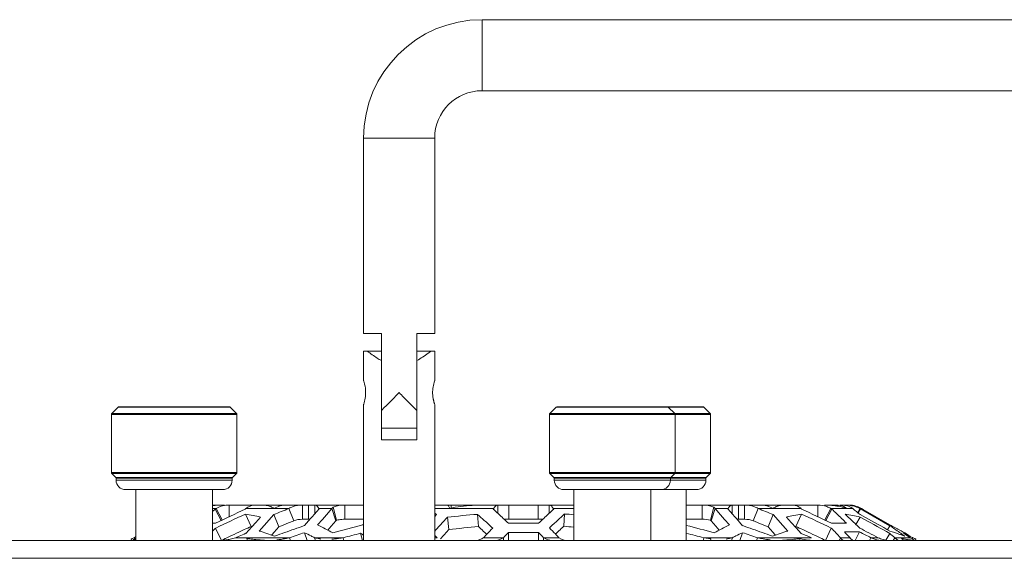
# Model space of a CAD drawing. Units: millimetres. Extents: x 1478 to 4024, y -12907 to -11428.
# Drawn here: x 2656 to 2739, y -12255 to -12209 of the extents above; entities that cross this region are included whole.
import ezdxf

# ---------------------------------------------------------------- set-up
doc = ezdxf.new("R2010")
doc.units = ezdxf.units.MM

msp = doc.modelspace()

# ---------------------------------------------------------------- linework, layer by layer
at = {"linetype": 'Continuous', "lineweight": 0}
for p, q in [((2694.807, -12209.008), (2782.807, -12209.008)), ((2694.807, -12209.008), (2694.807, -12215.008)), ((2694.807, -12215.008), (2782.807, -12215.008)), ((2684.807, -12219.008), (2690.807, -12219.008)), ((2684.807, -12235.508), (2684.807, -12219.008)), ((2690.807, -12235.508), (2690.807, -12219.008)), ((2684.807, -12235.508), (2686.307, -12235.508)), ((2686.307, -12235.508), (2686.307, -12242.013)), ((2689.307, -12235.508), (2690.807, -12235.508)), ((2689.307, -12242.013), (2689.307, -12235.508)), ((2684.807, -12237.008), (2685.126, -12237.008)), ((2684.807, -12239.508), (2684.807, -12237.008)), ((2685.126, -12237.008), (2686.307, -12237.008)), ((2689.307, -12237.008), (2690.487, -12237.008)), ((2690.487, -12237.008), (2690.807, -12237.008)), ((2690.807, -12239.508), (2690.807, -12237.008)), ((2686.307, -12244.508), (2686.307, -12237.801)), ((2689.307, -12244.508), (2689.307, -12237.801)), ((2684.807, -12239.508), (2684.813, -12239.527)), ((2690.8, -12239.527), (2690.807, -12239.508)), ((2684.813, -12241.488), (2684.807, -12241.508)), ((2684.807, -12253.008), (2684.807, -12241.508)), ((2690.807, -12241.508), (2690.794, -12241.47)), ((2690.807, -12253.008), (2690.807, -12241.508)), ((2674.107, -12242.349), (2663.507, -12242.349)), ((2663.507, -12242.349), (2663.507, -12247.266)), ((2664.077, -12241.737), (2663.536, -12242.278)), ((2674.077, -12242.278), (2663.536, -12242.278)), ((2664.077, -12241.737), (2673.536, -12241.737)), ((2673.465, -12241.708), (2664.148, -12241.708)), ((2673.536, -12241.737), (2674.077, -12242.278)), ((2674.107, -12247.266), (2674.107, -12242.349)), ((2674.107, -12242.349), (2674.107, -12247.266)), ((2714.107, -12242.349), (2700.507, -12242.349)), ((2700.507, -12242.349), (2700.507, -12247.266)), ((2701.077, -12241.737), (2700.536, -12242.278)), ((2714.077, -12242.278), (2700.536, -12242.278)), ((2701.077, -12241.737), (2713.536, -12241.737)), ((2713.465, -12241.708), (2701.148, -12241.708)), ((2710.536, -12241.737), (2711.077, -12242.278)), ((2711.107, -12247.266), (2711.107, -12242.349)), ((2711.107, -12242.349), (2711.107, -12247.266)), ((2713.536, -12241.737), (2714.077, -12242.278)), ((2714.107, -12247.266), (2714.107, -12242.349)), ((2714.107, -12242.349), (2714.107, -12247.266)), ((2689.307, -12243.508), (2686.307, -12243.508)), ((2686.307, -12244.508), (2689.307, -12244.508)), ((2663.507, -12247.266), (2674.107, -12247.266)), ((2663.536, -12247.337), (2674.077, -12247.337)), ((2663.877, -12247.678), (2663.536, -12247.337)), ((2674.077, -12247.337), (2673.736, -12247.678)), ((2700.507, -12247.266), (2714.107, -12247.266)), ((2700.536, -12247.337), (2714.077, -12247.337)), ((2700.877, -12247.678), (2700.536, -12247.337)), ((2711.077, -12247.337), (2710.736, -12247.678)), ((2714.077, -12247.337), (2713.736, -12247.678)), ((2663.877, -12247.678), (2673.736, -12247.678)), ((2663.907, -12247.749), (2673.707, -12247.749)), ((2663.907, -12247.749), (2663.907, -12247.908)), ((2663.907, -12247.908), (2673.707, -12247.908)), ((2673.707, -12247.908), (2673.707, -12247.749)), ((2673.707, -12247.749), (2673.707, -12247.908)), ((2700.877, -12247.678), (2713.736, -12247.678)), ((2700.907, -12247.749), (2713.707, -12247.749)), ((2700.907, -12247.749), (2700.907, -12247.908)), ((2700.907, -12247.908), (2713.707, -12247.908)), ((2710.707, -12247.908), (2710.707, -12247.749)), ((2710.707, -12247.749), (2710.707, -12247.908)), ((2713.707, -12247.908), (2713.707, -12247.749)), ((2713.707, -12247.749), (2713.707, -12247.908)), ((2664.707, -12248.708), (2672.907, -12248.708)), ((2665.557, -12248.708), (2665.557, -12253.008)), ((2672.057, -12248.708), (2672.057, -12253.008)), ((2701.707, -12248.708), (2712.907, -12248.708)), ((2702.557, -12248.708), (2702.557, -12253.008)), ((2709.057, -12248.708), (2709.057, -12253.008)), ((2712.057, -12248.708), (2712.057, -12253.008)), ((2672.057, -12250.008), (2673.06, -12250.008)), ((2673.444, -12250.008), (2684.807, -12250.008)), ((2673.444, -12250.997), (2673.444, -12250.008)), ((2675.307, -12250.061), (2675.307, -12250.008)), ((2677.658, -12250.118), (2677.658, -12250.008)), ((2679.631, -12251.208), (2679.631, -12250.008)), ((2680.156, -12251.208), (2680.156, -12250.008)), ((2680.694, -12250.721), (2680.694, -12250.008)), ((2683.22, -12251.208), (2683.22, -12250.008)), ((2690.807, -12250.008), (2694.707, -12250.008)), ((2692.208, -12250.302), (2692.208, -12250.008)), ((2694.743, -12250.008), (2701.871, -12250.008)), ((2696.126, -12250.692), (2696.126, -12250.008)), ((2697.058, -12251.208), (2697.058, -12250.008)), ((2699.556, -12251.208), (2699.556, -12250.008)), ((2700.488, -12250.692), (2700.488, -12250.008)), ((2702.557, -12250.008), (2701.908, -12250.008)), ((2712.057, -12250.008), (2723.169, -12250.008)), ((2713.394, -12251.208), (2713.394, -12250.008)), ((2715.92, -12250.722), (2715.92, -12250.008)), ((2716.457, -12251.208), (2716.457, -12250.008)), ((2716.982, -12251.208), (2716.982, -12250.008)), ((2718.957, -12250.119), (2718.957, -12250.008)), ((2721.307, -12250.061), (2721.307, -12250.008)), ((2723.169, -12250.997), (2723.169, -12250.008)), ((2723.735, -12250.008), (2724.713, -12250.008)), ((2724.713, -12250.088), (2724.713, -12250.008)), ((2725.017, -12250.008), (2725.443, -12250.008)), ((2672.056, -12250.544), (2672.263, -12250.346)), ((2672.057, -12250.302), (2672.347, -12250.302)), ((2672.347, -12250.302), (2672.263, -12250.346)), ((2672.765, -12251.304), (2672.263, -12250.346)), ((2672.848, -12251.26), (2672.347, -12250.302)), ((2674.817, -12250.346), (2674.858, -12250.302)), ((2675.307, -12251.818), (2674.828, -12250.779)), ((2674.858, -12250.302), (2678.486, -12250.302)), ((2676.407, -12251.73), (2677.229, -12250.807)), ((2677.658, -12251.847), (2677.229, -12250.807)), ((2678.901, -12251.342), (2678.486, -12250.302)), ((2680.454, -12250.998), (2681.039, -12250.325)), ((2681.026, -12250.34), (2681.013, -12250.302)), ((2681.039, -12250.325), (2681.058, -12250.302)), ((2681.058, -12250.302), (2682.117, -12250.302)), ((2681.322, -12251.22), (2681.663, -12250.826)), ((2681.663, -12250.826), (2682.117, -12250.302)), ((2682.456, -12251.342), (2682.117, -12250.302)), ((2682.508, -12251.289), (2682.239, -12250.188)), ((2690.958, -12250.808), (2690.806, -12250.975)), ((2690.807, -12250.302), (2695.797, -12250.302)), ((2690.958, -12250.808), (2690.807, -12250.687)), ((2694.507, -12251.832), (2694.428, -12250.793)), ((2695.797, -12250.302), (2695.754, -12250.347)), ((2695.799, -12250.344), (2695.797, -12250.302)), ((2700.815, -12250.344), (2700.817, -12250.302)), ((2700.817, -12250.302), (2702.557, -12250.302)), ((2700.86, -12250.347), (2700.817, -12250.302)), ((2701.707, -12251.804), (2701.777, -12250.764)), ((2714.107, -12251.29), (2714.376, -12250.188)), ((2714.158, -12251.342), (2714.497, -12250.302)), ((2714.497, -12250.302), (2714.951, -12250.826)), ((2714.497, -12250.302), (2715.555, -12250.302)), ((2714.951, -12250.826), (2715.292, -12251.22)), ((2715.556, -12250.302), (2715.575, -12250.325)), ((2715.575, -12250.325), (2716.16, -12250.999)), ((2715.588, -12250.34), (2715.601, -12250.302)), ((2717.712, -12251.342), (2718.127, -12250.302)), ((2718.127, -12250.302), (2721.756, -12250.302)), ((2718.956, -12251.847), (2719.385, -12250.808)), ((2719.385, -12250.808), (2720.206, -12251.73)), ((2721.307, -12251.818), (2721.785, -12250.779)), ((2721.756, -12250.302), (2721.797, -12250.347)), ((2723.765, -12251.26), (2724.266, -12250.302)), ((2723.849, -12251.304), (2724.351, -12250.347)), ((2724.351, -12250.347), (2724.266, -12250.302)), ((2724.266, -12250.302), (2726.116, -12250.302)), ((2726.528, -12250.637), (2726.72, -12250.302)), ((2726.556, -12250.66), (2726.752, -12250.317)), ((2726.951, -12250.431), (2726.727, -12250.302)), ((2727.192, -12251.062), (2726.735, -12250.808)), ((2726.82, -12250.302), (2726.857, -12250.302)), ((2726.984, -12250.375), (2726.857, -12250.302)), ((2729.252, -12251.75), (2726.951, -12250.431)), ((2729.255, -12251.683), (2726.984, -12250.375)), ((2675.354, -12251.861), (2675.704, -12251.471)), ((2675.704, -12251.471), (2676.111, -12251.02)), ((2680.272, -12251.208), (2679.631, -12251.208)), ((2679.801, -12251.749), (2680.316, -12251.157)), ((2680.316, -12251.157), (2680.454, -12250.998)), ((2680.921, -12251.683), (2681.322, -12251.22)), ((2682.059, -12251.799), (2682.456, -12251.342)), ((2684.807, -12251.208), (2683.22, -12251.208)), ((2684.807, -12251.612), (2684.746, -12251.682)), ((2691.462, -12251.496), (2691.418, -12251.544)), ((2691.878, -12251.044), (2691.462, -12251.496)), ((2692.007, -12252.083), (2691.878, -12251.044)), ((2696.675, -12251.208), (2699.94, -12251.208)), ((2713.394, -12251.208), (2712.057, -12251.208)), ((2714.158, -12251.342), (2714.555, -12251.799)), ((2715.292, -12251.22), (2715.693, -12251.683)), ((2716.16, -12250.999), (2716.298, -12251.157)), ((2716.298, -12251.157), (2716.813, -12251.75)), ((2716.342, -12251.208), (2716.982, -12251.208)), ((2720.503, -12251.02), (2720.91, -12251.471)), ((2720.91, -12251.471), (2721.323, -12251.931)), ((2726.382, -12251.649), (2726.728, -12251.02)), ((2727.097, -12251.223), (2726.728, -12251.02)), ((2672.057, -12252.219), (2672.312, -12251.95)), ((2672.808, -12252.989), (2672.312, -12251.95)), ((2674.727, -12252.086), (2674.489, -12252.197)), ((2674.872, -12252.398), (2675.354, -12251.861)), ((2675.988, -12252.203), (2676.407, -12251.73)), ((2677.024, -12252.553), (2677.08, -12252.491)), ((2677.08, -12252.491), (2677.247, -12252.304)), ((2677.247, -12252.304), (2677.658, -12251.847)), ((2680.031, -12253.008), (2679.811, -12252.345)), ((2681.777, -12252.123), (2682.059, -12251.799)), ((2684.702, -12253.008), (2684.551, -12252.393)), ((2692.007, -12252.083), (2691.596, -12252.535)), ((2695.061, -12252.344), (2694.915, -12252.209)), ((2695.188, -12252.494), (2694.925, -12252.766)), ((2695.211, -12252.47), (2695.188, -12252.494)), ((2697.048, -12253.008), (2697.033, -12252.337)), ((2699.565, -12253.008), (2699.58, -12252.337)), ((2701.032, -12252.488), (2700.998, -12252.453)), ((2701.14, -12252.332), (2701.009, -12252.455)), ((2701.182, -12252.643), (2701.032, -12252.488)), ((2701.298, -12252.184), (2701.14, -12252.332)), ((2714.555, -12251.799), (2714.837, -12252.123)), ((2716.582, -12253.008), (2716.802, -12252.345)), ((2718.956, -12251.847), (2719.367, -12252.304)), ((2719.367, -12252.304), (2719.534, -12252.49)), ((2719.534, -12252.49), (2719.59, -12252.552)), ((2720.206, -12251.73), (2720.626, -12252.203)), ((2721.323, -12251.931), (2721.742, -12252.398)), ((2722.125, -12252.197), (2721.887, -12252.086)), ((2723.807, -12252.99), (2724.302, -12251.95)), ((2726.316, -12253.008), (2726.688, -12252.28)), ((2728.917, -12252.967), (2729.231, -12252.398)), ((2729.053, -12252.097), (2729.252, -12251.75)), ((2730.506, -12252.36), (2730.824, -12252.544)), ((2389.107, -12253.008), (2823.707, -12253.008)), ((2665.199, -12252.962), (2665.168, -12252.883)), ((2665.469, -12252.747), (2665.432, -12252.766)), ((2665.485, -12252.858), (2665.432, -12252.766)), ((2665.556, -12252.701), (2665.469, -12252.747)), ((2673.656, -12252.587), (2673.42, -12252.699)), ((2674.287, -12252.642), (2673.992, -12252.766)), ((2673.992, -12252.766), (2678.553, -12252.766)), ((2675.006, -12253.008), (2674.953, -12252.843)), ((2677.352, -12252.614), (2677.27, -12252.644)), ((2678.637, -12253.008), (2678.553, -12252.766)), ((2680.66, -12252.766), (2683.076, -12252.766)), ((2680.735, -12253.008), (2680.66, -12252.766)), ((2683.141, -12253.008), (2683.076, -12252.766)), ((2690.891, -12252.651), (2690.807, -12252.582)), ((2690.807, -12252.766), (2691.03, -12252.766)), ((2690.929, -12252.683), (2690.891, -12252.651)), ((2690.986, -12252.73), (2690.929, -12252.683)), ((2691.03, -12252.766), (2690.986, -12252.73)), ((2691.546, -12252.591), (2691.297, -12252.866)), ((2691.596, -12252.535), (2691.546, -12252.591)), ((2694.925, -12252.766), (2696.607, -12252.766)), ((2696.614, -12253.008), (2696.607, -12252.766)), ((2699.999, -12253.008), (2700.007, -12252.766)), ((2700.007, -12252.766), (2701.302, -12252.766)), ((2701.302, -12252.766), (2701.182, -12252.643)), ((2713.472, -12253.008), (2713.537, -12252.766)), ((2713.537, -12252.766), (2715.953, -12252.766)), ((2714.104, -12253.008), (2714.135, -12252.859)), ((2715.879, -12253.008), (2715.953, -12252.766)), ((2717.976, -12253.008), (2718.06, -12252.766)), ((2718.06, -12252.766), (2722.621, -12252.766)), ((2719.343, -12252.644), (2719.262, -12252.614)), ((2721.608, -12253.008), (2721.661, -12252.843)), ((2723.193, -12252.699), (2722.958, -12252.587)), ((2724.979, -12252.971), (2725.075, -12252.766)), ((2725.075, -12252.766), (2725.884, -12252.766)), ((2727.516, -12253.008), (2727.64, -12252.766)), ((2727.64, -12252.766), (2728.262, -12252.766)), ((2729.531, -12253.008), (2729.663, -12252.766)), ((2729.663, -12252.766), (2730.973, -12252.766)), ((2730.426, -12252.591), (2730.497, -12252.644)), ((2730.765, -12252.623), (2730.804, -12252.65)), ((2730.804, -12252.65), (2730.851, -12252.682)), ((2730.904, -12252.621), (2730.84, -12252.588)), ((2730.851, -12252.682), (2730.973, -12252.766)), ((2731.128, -12252.857), (2731.181, -12252.766)), ((2731.181, -12252.766), (2731.144, -12252.747)), ((2731.414, -12252.962), (2731.446, -12252.883)), ((2386.407, -12254.508), (2826.407, -12254.508))]:
    msp.add_line(p, q, dxfattribs=at)
for points in [[(2681.013, -12250.302), (2681.026, -12250.308), (2681.05, -12250.308)], [(2715.564, -12250.308), (2715.588, -12250.308), (2715.601, -12250.302)], [(2726.72, -12250.302), (2726.733, -12250.308), (2726.737, -12250.308)]]:
    msp.add_lwpolyline(points, dxfattribs=at)
for centre, radius, start, end in [((2694.807, -12219.008), 10, 90, 180), ((2694.807, -12219.008), 4, 90.00065, 179.99935), ((2682.131, -12240.508), 2.847, 0.00806, 4.10158), ((2682.131, -12240.507), 2.847, 355.89831, 359.99189), ((2693.482, -12240.508), 2.847, 175.89822, 179.99199), ((2693.529, -12240.505), 2.894, 180.05216, 187.84713), ((2693.694, -12240.483), 3.06, 187.83664, 190.40994), ((2693.778, -12240.468), 3.146, 190.39857, 191.03914), ((2693.829, -12240.458), 3.197, 191.04098, 192.03089), ((2693.94, -12240.434), 3.312, 192.0349, 193.69939), ((2694.044, -12240.409), 3.418, 193.69468, 194.53959), ((2694.152, -12240.381), 3.53, 194.54347, 195.77557), ((2694.254, -12240.352), 3.636, 195.77054, 196.59525), ((2694.364, -12240.319), 3.75, 196.59922, 197.25663), ((2694.362, -12240.321), 3.748, 197.24578, 197.85577), ((2663.607, -12242.349), 0.1, 135, 180), ((2664.148, -12241.808), 0.1, 90, 135), ((2673.465, -12241.808), 0.1, 45, 90), ((2674.007, -12242.349), 0.1, 0, 45), ((2700.607, -12242.349), 0.1, 135, 180), ((2701.148, -12241.808), 0.1, 90, 135), ((2710.465, -12241.808), 0.1, 45, 90), ((2711.007, -12242.349), 0.1, 0, 45), ((2713.465, -12241.808), 0.1, 45, 90), ((2714.007, -12242.349), 0.1, 0, 45), ((2663.607, -12247.266), 0.1, 180, 225), ((2674.007, -12247.266), 0.1, 315, 0), ((2700.607, -12247.266), 0.1, 180, 225), ((2711.007, -12247.266), 0.1, 315, 0), ((2714.007, -12247.266), 0.1, 315, 0), ((2663.807, -12247.749), 0.1, 0, 45), ((2664.707, -12247.908), 0.8, 180, 270), ((2672.907, -12247.908), 0.8, 270, 0), ((2673.807, -12247.749), 0.1, 135, 180), ((2700.807, -12247.749), 0.1, 0, 45), ((2701.707, -12247.908), 0.8, 180, 270), ((2709.907, -12247.908), 0.8, 270, 0), ((2710.807, -12247.749), 0.1, 135, 180), ((2712.907, -12247.908), 0.8, 270, 0), ((2713.807, -12247.749), 0.1, 135, 180), ((2672.878, -12252.19), 2.183, 90.00021, 93.7781), ((2673.444, -12252.198), 2.19, 90.015, 100.0432), ((2676.443, -12251.023), 1.015, 90.00108, 95.54333), ((2676.203, -12252.88), 2.871, 85.18858, 87.17095), ((2694.743, -12250.233), 0.225, 90.04911, 101.61981), ((2701.871, -12250.233), 0.225, 78.34528, 89.95052), ((2701.569, -12270.098), 20.089, 87.18042, 89.00863), ((2720.171, -12251.023), 1.016, 84.43367, 89.9989), ((2723.735, -12252.19), 2.183, 86.19445, 89.99979), ((2725.168, -12251.664), 1.656, 80.51084, 89.98068), ((2725.446, -12253.038), 3.03, 81.35077, 90.05069), ((2725.799, -12252.026), 2.018, 81.72151, 89.99387), ((2672.803, -12256.425), 6.409, 95.99723, 96.67734), ((2766.719, -12446.159), 216.307, 115.14253, 115.88125), ((2757.223, -12431.095), 198.249, 114.55779, 115.35988), ((2672.81, -12265.064), 14.427, 76.77275, 81.95885), ((2722.972, -12362.835), 121.006, 111.56985, 112.21121), ((2679.623, -12252.356), 2.347, 109.39408, 118.968), ((2698.505, -12305.413), 54.772, 94.26927, 96.94983), ((2638.876, -12312.995), 83.397, 47.71143, 48.23229), ((2632.91, -12318.489), 92.697, 46.96383, 47.31644), ((2624.543, -12327.433), 104.945, 46.31183, 46.95736), ((2772.061, -12327.424), 104.931, 133.04186, 133.68752), ((2763.695, -12318.481), 92.685, 132.6828, 133.03538), ((2760.195, -12315.474), 87.178, 132.07456, 132.57121), ((2698.223, -12304.03), 53.384, 85.34418, 86.18289), ((2716.991, -12252.355), 2.346, 61.02991, 70.60727), ((2673.639, -12362.839), 121.011, 67.78828, 68.43014), ((2723.803, -12265.064), 14.427, 98.04045, 103.22551), ((2639.385, -12431.107), 198.262, 64.63982, 65.44202), ((2629.889, -12446.169), 216.318, 64.11877, 64.85714), ((2723.165, -12252.206), 2.199, 59.95431, 69.91049), ((2651.646, -12326.489), 105.279, 45.70515, 46.32297), ((2725.166, -12251.677), 1.67, 78.36905, 80.51321), ((2723.49, -12264.605), 13.966, 76.59541, 81.89142), ((2664.51, -12316.366), 89.535, 46.74413, 47.0986), ((2725.481, -12252.805), 2.795, 72.34904, 81.34861), ((2725.8, -12252.006), 1.998, 65.34279, 81.66684), ((2694.056, -12290.11), 51.112, 50.25692, 51.15276), ((2725.541, -12252.615), 2.595, 62.99635, 72.32996), ((2725.756, -12252.209), 2.201, 59.9974, 66.51478), ((2671.66, -12265.219), 13.686, 87.32074, 88.33994), ((2725.31, -12367.393), 124.986, 112.01041, 112.41154), ((2722.905, -12361.452), 118.578, 111.78307, 112.00881), ((2683.156, -12253.956), 2.744, 98.83975, 103.66017), ((3006.899, -12540.589), 427.872, 137.50395, 137.62532), ((2631.667, -12320.916), 94.107, 47.11721, 47.70952), ((2698.307, -12305.944), 54.412, 88.65609, 91.34281), ((2767.794, -12323.742), 98.407, 132.57318, 133.14527), ((2673.751, -12361.346), 118.463, 68.003, 68.217), ((2671.348, -12367.284), 124.869, 67.58783, 68.00119), ((2724.95, -12265.152), 13.62, 87.31622, 92.68101), ((2640.996, -12337.426), 120.545, 45.43244, 45.71235), ((2658.9, -12322.329), 97.722, 46.41121, 46.7443), ((2652.746, -12328.794), 106.647, 46.09847, 46.41137), ((2311.61, -13008.189), 863.497, 61.076611, 61.238267), ((2172.738, -13248.226), 1140.944, 60.80698, 60.924603), ((2760.703, -12437.244), 204.145, 114.98088, 115.23905), ((2732.057, -12389.98), 148.994, 112.56972, 112.8133), ((2753.704, -12422.204), 187.557, 114.70795, 114.90284), ((2673.436, -12264.812), 13.128, 81.47551, 81.80592), ((2670.474, -12270.314), 18.932, 68.96254, 73.06818), ((2715.57, -12356.847), 111.019, 109.70955, 110.13579), ((2712.615, -12348.56), 102.221, 108.72399, 109.71693), ((2710.861, -12347.059), 99.674, 108.15035, 108.91314), ((2669.254, -12274.653), 24.68, 63.21583, 64.67541), ((2669.396, -12275.133), 26.129, 60.64145, 63.82724), ((2703.5, -12327.064), 77.68, 103.97112, 105.9097), ((2702.759, -12327.456), 77.239, 103.63486, 104.76305), ((2665.101, -12282.768), 36.067, 56.88374, 57.36775), ((2698.516, -12304.454), 52.774, 94.35697, 97.085), ((2635.435, -12316.36), 87.483, 47.16367, 47.52775), ((2630.102, -12322.109), 95.325, 46.92972, 47.04339), ((2841.749, -12394.117), 203.807, 135.77194, 135.97216), ((2818.641, -12373.415), 171.606, 135.12502, 135.32708), ((2698.307, -12309.104), 56.781, 88.71458, 91.28542), ((2577.972, -12373.415), 171.606, 44.67292, 44.87498), ((2563.222, -12386.461), 192.199, 44.20583, 44.41905), ((2764.095, -12319.249), 91.876, 132.76977, 133.11805), ((2698.216, -12303.066), 51.381, 85.15385, 86.10449), ((2693.009, -12327.442), 78.072, 74.09302, 75.87893), ((2693.857, -12327.445), 77.228, 75.23689, 76.3696), ((2727.217, -12275.132), 26.128, 116.17073, 119.358), ((2727.359, -12274.653), 24.68, 115.32396, 116.78316), ((2685.752, -12347.061), 99.676, 71.08686, 71.84933), ((2683.997, -12348.563), 102.224, 70.28316, 71.27537), ((2681.042, -12356.85), 111.022, 69.86377, 70.29052), ((2726.139, -12270.314), 18.932, 106.93007, 111.0375), ((2723.178, -12264.812), 13.128, 98.19338, 98.52246), ((2642.904, -12422.216), 187.57, 65.09682, 65.29188), ((2663.916, -12391.513), 150.655, 67.06645, 67.42873), ((2635.903, -12437.259), 204.162, 64.76065, 65.01885), ((2547.19, -12420.451), 244.46, 43.30931, 43.5727), ((2726.051, -12266.434), 14.169, 87.42169, 92.57459), ((2581.708, -12391.534), 200.108, 43.90508, 44.09871), ((2564.278, -12571.35), 358.026, 62.85244, 63.02353), ((2532.592, -12626.171), 421.565, 62.34472, 62.58451), ((2686.488, -12302.979), 66.223, 49.3093, 49.80043), ((2724.024, -12269.07), 17.655, 69.95121, 72.82542), ((2708.653, -12281.664), 36.32, 55.05869, 55.44766), ((2718.951, -12272.147), 22.912, 62.71806, 63.27516), ((2718.606, -12272.817), 23.665, 62.12858, 62.7178), ((2706.612, -12284.565), 39.867, 53.61473, 55.04209), ((2718.225, -12273.538), 24.481, 61.57562, 62.1287), ((2717.828, -12274.27), 25.314, 61.03726, 61.57568), ((2723.645, -12270.129), 18.78, 69.11898, 69.97066), ((2717.188, -12275.423), 26.632, 59.99405, 61.03279), ((2704.384, -12287.611), 43.642, 53.36389, 53.63183), ((2720.414, -12272.843), 22.781, 63.77109, 64.13004), ((2710.506, -12282.16), 35.817, 55.55445, 56.34781), ((2720.241, -12273.195), 23.173, 63.48058, 63.77127), ((2719.961, -12273.755), 23.799, 62.79814, 63.47881), ((2664.304, -12250.562), 2.476, 290.41167, 294.85014), ((2664.97, -12252.02), 0.997, 290.45867, 294.30734), ((2664.234, -12250.406), 2.647, 294.82159, 296.92665), ((2664.942, -12251.956), 1.067, 294.29885, 297.17918), ((2664.665, -12245.002), 8.013, 275.2987, 276.35092), ((2664.908, -12251.891), 1.139, 297.18109, 300.08585), ((2664.859, -12251.807), 1.236, 300.1019, 304.32919), ((2672.436, -12247.831), 5.177, 274.08546, 278.0885), ((2768.427, -12453.613), 222.245, 115.30828, 115.48295), ((2672.446, -12247.892), 5.115, 278.07913, 282.39585), ((2672.515, -12248.195), 4.804, 282.36741, 287.90991), ((2678.493, -12224.031), 29.029, 262.99565, 263.97592), ((2677.884, -12229.804), 23.224, 263.97493, 265.18965), ((2677.548, -12233.804), 19.21, 265.18847, 266.64311), ((2676.481, -12243.972), 9.036, 276.31955, 278.68698), ((2676.509, -12244.155), 8.851, 278.68306, 281.04471), ((2676.592, -12244.577), 8.421, 281.03999, 283.46567), ((2668.561, -12276.034), 26.225, 62.5254, 63.22315), ((2682.554, -12245.518), 7.491, 255.35696, 258.69058), ((2682.575, -12245.422), 7.59, 258.68199, 259.41254), ((2680.198, -12236.042), 16.97, 276.47245, 277.58025), ((2680.206, -12236.103), 16.909, 277.57925, 278.6824), ((2680.255, -12236.417), 16.591, 278.68141, 279.79168), ((2694.146, -12251.657), 1.353, 284.20248, 291.10441), ((2694.118, -12251.585), 1.431, 291.10435, 297.69989), ((2694.079, -12251.509), 1.516, 297.69729, 303.95948), ((2702.157, -12251.477), 1.547, 236.44815, 242.3619), ((2716.367, -12236.367), 16.641, 260.20971, 261.59417), ((2716.408, -12236.096), 16.916, 261.59119, 262.28023), ((2714.046, -12245.453), 7.558, 280.58397, 283.28907), ((2714.079, -12245.595), 7.413, 283.2904, 284.64967), ((2728.051, -12276.033), 26.223, 116.77584, 117.47326), ((2720.021, -12244.576), 8.421, 256.53434, 258.96189), ((2720.114, -12244.099), 8.907, 258.96267, 262.59872), ((2720.136, -12243.941), 9.068, 262.58766, 263.68396), ((2719.066, -12233.799), 19.215, 273.35651, 274.81077), ((2718.673, -12229.179), 23.852, 274.82145, 276.30654), ((2718.014, -12223.108), 29.958, 276.2849, 276.99285), ((2723.048, -12247.069), 5.939, 256.49506, 269.99347), ((2628.182, -12453.622), 222.255, 64.51676, 64.69172), ((2728.739, -12250.321), 2.681, 245.80329, 253.36771), ((2728.778, -12250.184), 2.823, 253.39103, 267.53286), ((2729.313, -12250.526), 2.475, 244.86402, 249.86363), ((2729.348, -12250.427), 2.579, 249.89114, 259.79358), ((2730.125, -12252.502), 0.512, 242.58846, 246.49037), ((2733.294, -12235.673), 17.44, 259.91408, 261.02713), ((2730.721, -12252.311), 0.717, 235.48292, 240.24926), ((2723.473, -12270.581), 19.263, 68.61421, 69.12033), ((2732.43, -12241.153), 11.892, 261.02155, 262.59228), ((2732.118, -12243.506), 9.519, 262.63098, 263.33266), ((2719.441, -12274.763), 24.933, 62.00717, 62.62863), ((2731.817, -12251.714), 1.349, 231.27142, 236.75405), ((2731.966, -12244.82), 8.196, 263.31854, 264.69729), ((2732.38, -12250.406), 2.648, 243.07549, 245.18299), ((2732.334, -12250.504), 2.539, 245.18235, 247.35849), ((2732.286, -12250.621), 2.413, 247.35786, 249.62707)]:
    msp.add_arc(centre, radius, start, end, dxfattribs=at)
for points, knots in [([(2686.307, -12237.803), (2686.186, -12237.736), (2685.778, -12237.491), (2685.393, -12237.212), (2685.126, -12237.008)], [0, 0, 0, 0, 0.290922, 1, 1, 1, 1]), ([(2690.487, -12237.008), (2690.411, -12237.066), (2690.032, -12237.351), (2689.638, -12237.62), (2689.307, -12237.803)], [0, 0, 0, 0, 0.201968, 1, 1, 1, 1]), ([(2684.813, -12239.527), (2684.824, -12239.559), (2684.903, -12239.812), (2684.954, -12240.075), (2684.971, -12240.304)], [0, 0, 0, 0, 0.129772, 1, 1, 1, 1]), ([(2690.642, -12240.304), (2690.649, -12240.212), (2690.681, -12239.949), (2690.746, -12239.691), (2690.8, -12239.527)], [0, 0, 0, 0, 0.347735, 1, 1, 1, 1]), ([(2684.971, -12240.711), (2684.964, -12240.803), (2684.933, -12241.066), (2684.867, -12241.324), (2684.813, -12241.488)], [0, 0, 0, 0, 0.347797, 1, 1, 1, 1]), ([(2686.307, -12242.013), (2686.428, -12241.893), (2686.932, -12241.394), (2687.432, -12240.893), (2687.807, -12240.508)], [0, 0, 0, 0, 0.241788, 1, 1, 1, 1]), ([(2687.807, -12240.508), (2687.933, -12240.637), (2688.429, -12241.143), (2688.932, -12241.642), (2689.307, -12242.013)], [0, 0, 0, 0, 0.255671, 1, 1, 1, 1]), ([(2680.694, -12250.008), (2680.722, -12250.008), (2680.873, -12250.041), (2680.96, -12250.192), (2681.013, -12250.302)], [0, 0, 0, 0, 0.183001, 1, 1, 1, 1]), ([(2692.078, -12250.302), (2692.063, -12250.259), (2692.019, -12250.153), (2691.941, -12250.008), (2691.864, -12250.008)], [0, 0, 0, 0, 0.371785, 1, 1, 1, 1]), ([(2694.698, -12250.012), (2694.454, -12250.017), (2693.576, -12250.046), (2692.694, -12250.144), (2692.078, -12250.302)], [0, 0, 0, 0, 0.276871, 1, 1, 1, 1]), ([(2696.012, -12250.041), (2696.03, -12250.031), (2696.067, -12250.014), (2696.107, -12250.008), (2696.126, -12250.008)], [0, 0, 0, 0, 0.518725, 1, 1, 1, 1]), ([(2700.488, -12250.008), (2700.589, -12250.008), (2700.721, -12250.132), (2700.794, -12250.258), (2700.817, -12250.302)], [0, 0, 0, 0, 0.669442, 1, 1, 1, 1]), ([(2715.803, -12250.042), (2715.821, -12250.031), (2715.859, -12250.014), (2715.9, -12250.008), (2715.92, -12250.008)], [0, 0, 0, 0, 0.519571, 1, 1, 1, 1]), ([(2682.117, -12250.302), (2682.136, -12250.281), (2682.176, -12250.242), (2682.218, -12250.205), (2682.239, -12250.188)], [0, 0, 0, 0, 0.511142, 1, 1, 1, 1]), ([(2714.376, -12250.188), (2714.397, -12250.205), (2714.439, -12250.242), (2714.478, -12250.282), (2714.497, -12250.302)], [0, 0, 0, 0, 0.488977, 1, 1, 1, 1]), ([(2715.601, -12250.302), (2715.617, -12250.27), (2715.668, -12250.173), (2715.739, -12250.081), (2715.803, -12250.042)], [0, 0, 0, 0, 0.320271, 1, 1, 1, 1]), ([(2682.456, -12251.342), (2682.464, -12251.332), (2682.481, -12251.314), (2682.499, -12251.297), (2682.508, -12251.289)], [0, 0, 0, 0, 0.51237, 1, 1, 1, 1]), ([(2714.107, -12251.29), (2714.116, -12251.298), (2714.133, -12251.314), (2714.15, -12251.332), (2714.158, -12251.342)], [0, 0, 0, 0, 0.487759, 1, 1, 1, 1]), ([(2725.075, -12252.766), (2725.093, -12252.795), (2725.13, -12252.848), (2725.174, -12252.896), (2725.197, -12252.917)], [0, 0, 0, 0, 0.526731, 1, 1, 1, 1]), ([(2725.197, -12252.917), (2725.208, -12252.926), (2725.229, -12252.944), (2725.252, -12252.959), (2725.264, -12252.966)], [0, 0, 0, 0, 0.512717, 1, 1, 1, 1]), ([(2725.98, -12252.89), (2725.962, -12252.872), (2725.928, -12252.832), (2725.898, -12252.789), (2725.884, -12252.766)], [0, 0, 0, 0, 0.477812, 1, 1, 1, 1]), ([(2730.315, -12252.902), (2730.302, -12252.893), (2730.277, -12252.874), (2730.252, -12252.854), (2730.24, -12252.844)], [0, 0, 0, 0, 0.492599, 1, 1, 1, 1])]:
    msp.add_open_spline(points, degree=3, knots=knots, dxfattribs=at)
for points in [[(2672.734, -12250.012), (2672.534, -12250.018), (2672.333, -12250.03), (2672.133, -12250.051)], [(2675.626, -12250.008), (2675.352, -12250.008), (2675.069, -12250.127), (2674.858, -12250.302)], [(2678.343, -12250.008), (2677.954, -12250.008), (2677.553, -12250.112), (2677.214, -12250.302)], [(2678.843, -12250.142), (2679.095, -12250.053), (2679.365, -12250.008), (2679.631, -12250.008)], [(2682.239, -12250.188), (2682.549, -12250.068), (2682.887, -12250.008), (2683.22, -12250.008)], [(2713.394, -12250.008), (2713.727, -12250.008), (2714.065, -12250.069), (2714.376, -12250.188)], [(2716.982, -12250.008), (2717.248, -12250.008), (2717.518, -12250.053), (2717.77, -12250.142)], [(2719.4, -12250.302), (2719.061, -12250.111), (2718.659, -12250.008), (2718.27, -12250.008)], [(2720.27, -12250.012), (2720.159, -12250.018), (2720.047, -12250.029), (2719.939, -12250.051)], [(2721.514, -12250.141), (2721.354, -12250.057), (2721.169, -12250.008), (2720.988, -12250.008)], [(2723.169, -12250.008), (2723.424, -12250.008), (2723.681, -12250.053), (2723.92, -12250.141)], [(2724.481, -12250.051), (2724.281, -12250.03), (2724.081, -12250.018), (2723.88, -12250.012)], [(2724.713, -12250.008), (2724.929, -12250.008), (2725.149, -12250.055), (2725.347, -12250.143)], [(2672.347, -12250.302), (2672.567, -12250.175), (2672.812, -12250.085), (2673.062, -12250.041)], [(2676.963, -12250.143), (2676.801, -12250.069), (2676.621, -12250.034), (2676.444, -12250.019)], [(2677.214, -12250.302), (2677.139, -12250.238), (2677.053, -12250.184), (2676.963, -12250.143)], [(2695.797, -12250.302), (2695.849, -12250.202), (2695.915, -12250.099), (2696.012, -12250.041)], [(2719.651, -12250.143), (2719.561, -12250.184), (2719.475, -12250.238), (2719.4, -12250.302)], [(2719.939, -12250.051), (2719.84, -12250.071), (2719.742, -12250.101), (2719.651, -12250.143)], [(2721.756, -12250.302), (2721.681, -12250.24), (2721.6, -12250.185), (2721.514, -12250.141)], [(2725.067, -12250.143), (2724.873, -12250.102), (2724.678, -12250.072), (2724.481, -12250.051)], [(2725.626, -12250.302), (2725.444, -12250.236), (2725.256, -12250.184), (2725.067, -12250.143)], [(2725.347, -12250.143), (2725.444, -12250.187), (2725.538, -12250.241), (2725.626, -12250.302)], [(2726.116, -12250.302), (2725.932, -12250.178), (2725.72, -12250.087), (2725.503, -12250.042)], [(2678.901, -12251.342), (2679.131, -12251.25), (2679.384, -12251.208), (2679.631, -12251.208)], [(2682.734, -12251.244), (2682.895, -12251.219), (2683.057, -12251.208), (2683.22, -12251.208)], [(2713.394, -12251.208), (2713.633, -12251.208), (2713.874, -12251.233), (2714.107, -12251.29)], [(2716.982, -12251.208), (2717.229, -12251.208), (2717.482, -12251.25), (2717.712, -12251.342)], [(2695.807, -12253.008), (2696.085, -12253.006), (2696.371, -12252.915), (2696.607, -12252.766)], [(2700.007, -12252.766), (2700.166, -12252.867), (2700.345, -12252.941), (2700.529, -12252.979)], [(2701.734, -12252.963), (2701.632, -12252.936), (2701.533, -12252.897), (2701.439, -12252.848)], [(2726.193, -12253.006), (2726.112, -12252.999), (2726.036, -12252.948), (2725.98, -12252.89)], [(2729.663, -12252.766), (2729.727, -12252.842), (2729.802, -12252.911), (2729.889, -12252.956)], [(2731.295, -12252.954), (2731.218, -12252.925), (2731.145, -12252.887), (2731.077, -12252.842)]]:
    msp.add_open_spline(points, degree=3, dxfattribs=at)

doc.saveas('drawing.dxf')
